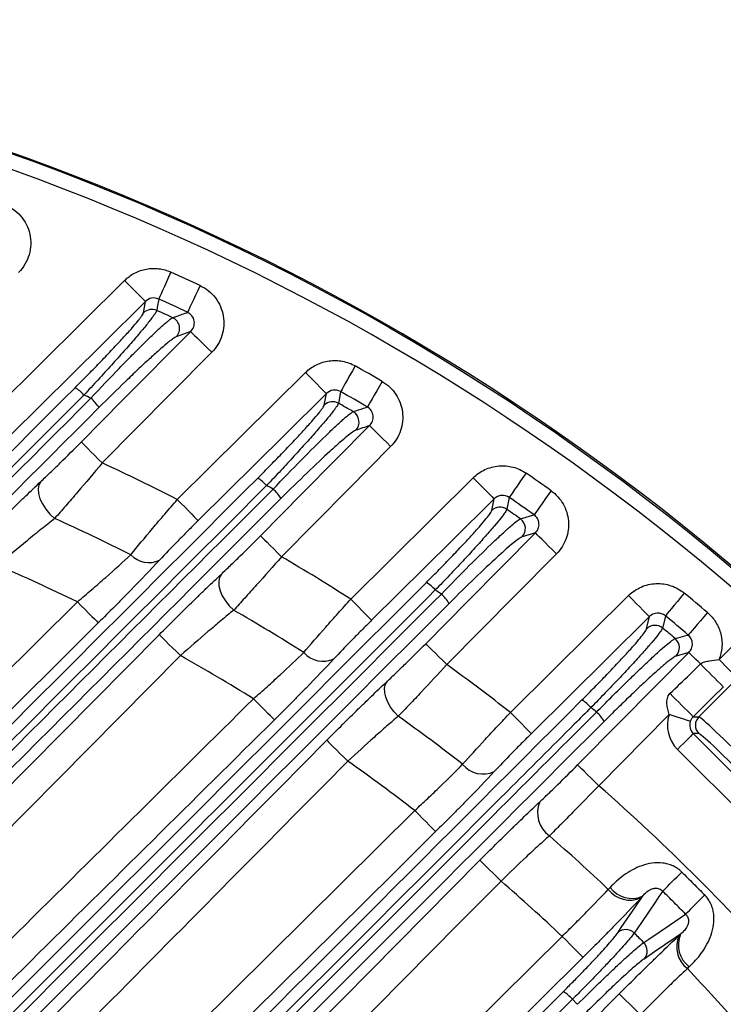
# Model space of a CAD drawing. Extents: x 25 to 435, y 25 to 312.
# Drawn here: x 219 to 228, y 141 to 154 of the extents above; entities that cross this region are included whole.
import ezdxf

# ---------------------------------------------------------------- set-up
doc = ezdxf.new("R2010")
doc.units = 0
doc.header["$LTSCALE"] = 5
doc.layers.get('0').update_dxf_attribs({"linetype": 'CONTINUOUS'})

msp = doc.modelspace()

# ---------------------------------------------------------------- linework, layer by layer
for p, q in [((218.126, 148.853), (219.95, 150.661)), ((220.205, 150.226), (220.231, 150.377)), ((220.661, 147.711), (222.388, 149.421)), ((222.639, 148.983), (222.669, 149.137)), ((222.997, 146.369), (224.647, 148.003)), ((224.895, 147.562), (224.928, 147.719)), ((225.484, 147.262), (225.304, 147.207)), ((214.762, 141.823), (219.315, 146.334)), ((226.982, 145.972), (227.02, 146.134)), ((227.957, 145.557), (228.556, 146.156)), ((215.716, 141.143), (220.418, 145.891)), ((227.686, 144.786), (228.793, 145.893)), ((220.702, 145.609), (215.854, 140.715)), ((227.55, 145.652), (227.378, 145.604)), ((227.61, 144.786), (227.686, 144.786)), ((227.609, 144.559), (229.628, 142.54)), ((227.686, 144.559), (227.609, 144.559)), ((229.416, 142.328), (227.397, 144.347)), ((218.164, 137.885), (223.859, 143.523)), ((219.172, 137.234), (224.737, 142.854)), ((218.552, 133.777), (225.86, 141.085))]:
    msp.add_line(p, q)
at = {"flags": 128}
for points in [[(220.574, 150.773), (220.544, 150.706), (220.514, 150.641), (220.487, 150.581), (220.463, 150.527), (220.442, 150.482), (220.426, 150.446), (220.415, 150.422), (220.41, 150.41)], [(219.95, 150.661), (220.003, 150.607), (220.055, 150.555), (220.102, 150.507), (220.144, 150.465), (220.179, 150.43), (220.206, 150.402), (220.224, 150.385), (220.231, 150.377)], [(220.967, 150.592), (220.936, 150.525), (220.906, 150.461), (220.878, 150.401), (220.853, 150.347), (220.831, 150.302), (220.815, 150.267), (220.804, 150.243), (220.798, 150.231)], [(220.231, 150.377), (219.663, 149.814), (218.407, 148.569)], [(220.41, 150.41), (220.391, 150.301), (220.384, 150.257)], [(219.366, 148.484), (219.929, 149.053), (220.841, 149.974)], [(220.841, 149.974), (220.849, 149.966), (220.867, 149.948), (220.894, 149.921), (220.93, 149.886), (220.972, 149.844), (221.02, 149.797), (221.072, 149.746), (221.125, 149.693)], [(221.125, 149.693), (220.562, 149.124), (219.65, 148.203)], [(222.388, 149.421), (222.441, 149.367), (222.492, 149.316), (222.539, 149.268), (222.581, 149.225), (222.616, 149.19), (222.643, 149.163), (222.661, 149.145), (222.669, 149.137)], [(223.057, 149.51), (223.02, 149.446), (222.985, 149.384), (222.953, 149.327), (222.923, 149.275), (222.899, 149.232), (222.88, 149.198), (222.867, 149.175), (222.86, 149.164)], [(223.421, 149.3), (223.384, 149.237), (223.348, 149.175), (223.314, 149.118), (223.285, 149.067), (223.259, 149.024), (223.24, 148.991), (223.226, 148.968), (223.22, 148.957)], [(222.86, 149.164), (222.839, 149.052), (222.831, 149.008)], [(222.669, 149.137), (222.1, 148.574), (220.942, 147.427)], [(221.781, 147.222), (222.344, 147.79), (223.251, 148.706)], [(223.251, 148.706), (223.258, 148.698), (223.276, 148.68), (223.303, 148.654), (223.339, 148.619), (223.381, 148.577), (223.429, 148.529), (223.481, 148.478), (223.534, 148.425)], [(219.366, 148.484), (219.374, 148.477), (219.392, 148.459), (219.419, 148.432), (219.454, 148.397), (219.497, 148.355), (219.545, 148.308), (219.596, 148.256), (219.65, 148.203)], [(223.534, 148.425), (222.971, 147.856), (222.065, 146.941)], [(224.647, 148.003), (224.7, 147.949), (224.751, 147.898), (224.799, 147.85), (224.841, 147.807), (224.876, 147.772), (224.902, 147.745), (224.92, 147.727), (224.928, 147.719)], [(225.358, 148.066), (225.316, 148.006), (225.275, 147.947), (225.238, 147.893), (225.204, 147.844), (225.176, 147.803), (225.154, 147.771), (225.139, 147.75), (225.131, 147.739)], [(218.822, 147.953), (218.797, 147.909), (218.787, 147.854), (218.792, 147.791), (218.811, 147.722), (218.845, 147.651), (218.89, 147.581), (218.946, 147.514), (219.009, 147.456)], [(225.696, 147.83), (225.653, 147.77), (225.611, 147.712), (225.573, 147.658), (225.539, 147.609), (225.51, 147.569), (225.488, 147.537), (225.472, 147.516), (225.465, 147.505)], [(220.661, 147.711), (220.714, 147.657), (220.765, 147.606), (220.813, 147.558), (220.855, 147.515), (220.89, 147.48), (220.917, 147.453), (220.934, 147.435), (220.942, 147.427)], [(224.928, 147.719), (224.359, 147.156), (223.278, 146.085)], [(225.131, 147.739), (225.108, 147.624), (225.098, 147.579)], [(225.283, 147.45), (225.316, 147.46), (225.451, 147.501), (225.465, 147.505)], [(221.781, 147.222), (221.789, 147.214), (221.807, 147.196), (221.834, 147.17), (221.869, 147.135), (221.912, 147.093), (221.959, 147.045), (222.011, 146.994), (222.065, 146.941)], [(224.006, 145.77), (224.569, 146.338), (225.484, 147.262)], [(225.768, 146.981), (225.714, 147.034), (225.662, 147.085), (225.614, 147.133), (225.572, 147.175), (225.536, 147.21), (225.509, 147.237), (225.492, 147.254), (225.484, 147.262)], [(225.768, 146.981), (225.205, 146.412), (224.29, 145.489)], [(221.254, 146.707), (221.229, 146.665), (221.218, 146.611), (221.221, 146.55), (221.237, 146.483), (221.267, 146.414), (221.309, 146.345), (221.36, 146.28), (221.42, 146.221)], [(222.997, 146.369), (223.05, 146.316), (223.101, 146.264), (223.148, 146.216), (223.19, 146.174), (223.225, 146.138), (223.252, 146.111), (223.27, 146.093), (223.278, 146.085)], [(225.148, 144.843), (225.716, 145.406), (226.739, 146.418)], [(226.739, 146.418), (226.792, 146.364), (226.843, 146.313), (226.89, 146.265), (226.932, 146.222), (226.967, 146.187), (226.994, 146.16), (227.012, 146.142), (227.02, 146.134)], [(227.488, 146.452), (227.441, 146.395), (227.396, 146.34), (227.354, 146.289), (227.316, 146.244), (227.284, 146.206), (227.26, 146.176), (227.243, 146.155), (227.234, 146.145)], [(219.315, 146.334), (219.368, 146.28), (219.42, 146.228), (219.467, 146.181), (219.509, 146.138), (219.544, 146.103), (219.571, 146.076), (219.588, 146.058), (219.596, 146.05)], [(227.02, 146.134), (226.451, 145.571), (225.429, 144.559)], [(227.234, 146.145), (227.207, 146.028), (227.197, 145.981)], [(227.801, 146.19), (227.753, 146.133), (227.707, 146.079), (227.664, 146.029), (227.625, 145.984), (227.593, 145.946), (227.568, 145.916), (227.551, 145.896), (227.542, 145.886)], [(219.596, 146.05), (219.028, 145.487), (216.754, 143.235), (215.185, 141.68)], [(220.418, 145.891), (220.426, 145.883), (220.444, 145.865), (220.471, 145.838), (220.506, 145.803), (220.549, 145.761), (220.597, 145.714), (220.648, 145.663), (220.702, 145.609)], [(227.367, 145.838), (227.4, 145.847), (227.53, 145.883), (227.542, 145.886)], [(224.29, 145.489), (224.236, 145.542), (224.185, 145.593), (224.137, 145.64), (224.094, 145.682), (224.059, 145.717), (224.032, 145.744), (224.014, 145.762), (224.006, 145.77)], [(226.053, 144.139), (226.615, 144.707), (227.55, 145.652)], [(227.707, 145.497), (227.675, 145.529), (227.645, 145.558), (227.619, 145.584), (227.597, 145.606), (227.578, 145.625), (227.564, 145.638), (227.555, 145.648), (227.55, 145.652)], [(227.957, 145.557), (227.997, 145.516), (228.036, 145.477), (228.072, 145.441), (228.104, 145.409), (228.13, 145.383), (228.15, 145.363), (228.163, 145.35), (228.169, 145.345)], [(223.637, 144.793), (223.581, 144.852), (223.533, 144.916), (223.495, 144.983), (223.468, 145.05), (223.454, 145.114), (223.453, 145.173), (223.466, 145.225), (223.491, 145.266)], [(228.015, 145.19), (227.873, 145.049), (227.61, 144.786)], [(221.968, 144.744), (221.96, 144.752), (221.942, 144.77), (221.916, 144.797), (221.881, 144.832), (221.839, 144.875), (221.791, 144.923), (221.74, 144.974), (221.687, 145.028)], [(225.148, 144.843), (225.201, 144.789), (225.252, 144.738), (225.3, 144.69), (225.342, 144.647), (225.377, 144.612), (225.403, 144.585), (225.421, 144.567), (225.429, 144.559)], [(227.286, 144.817), (227.272, 144.802), (226.337, 143.858)], [(227.57, 144.723), (227.563, 144.725), (227.545, 144.731), (227.518, 144.74), (227.482, 144.752), (227.44, 144.766), (227.392, 144.782), (227.34, 144.799), (227.286, 144.817)], [(227.609, 144.559), (227.604, 144.554), (227.591, 144.541), (227.571, 144.521), (227.545, 144.495), (227.513, 144.463), (227.477, 144.427), (227.438, 144.388), (227.397, 144.347)], [(222.674, 144.469), (222.682, 144.461), (222.699, 144.443), (222.726, 144.416), (222.762, 144.381), (222.804, 144.339), (222.852, 144.292), (222.904, 144.241), (222.957, 144.188)], [(226.337, 143.858), (226.283, 143.911), (226.231, 143.962), (226.183, 144.01), (226.141, 144.052), (226.105, 144.087), (226.078, 144.113), (226.061, 144.131), (226.053, 144.139)], [(223.859, 143.523), (223.912, 143.469), (223.963, 143.418), (224.011, 143.37), (224.053, 143.327), (224.088, 143.292), (224.115, 143.265), (224.132, 143.247), (224.14, 143.239)], [(224.14, 143.239), (223.572, 142.676), (221.298, 140.425), (218.636, 137.789)], [(225.021, 142.573), (224.967, 142.626), (224.915, 142.678), (224.867, 142.725), (224.825, 142.767), (224.79, 142.802), (224.762, 142.829), (224.745, 142.847), (224.737, 142.854)], [(225.021, 142.573), (224.458, 142.005), (222.206, 139.731), (219.248, 136.743)], [(227.198, 142.438), (227.148, 142.364), (227.101, 142.294), (226.911, 142.016), (226.815, 141.874)], [(226.593, 141.878), (226.64, 141.948), (226.83, 142.226), (226.926, 142.368)], [(226.943, 141.746), (227.012, 141.793), (227.291, 141.982), (227.433, 142.079), (227.507, 142.129)], [(227.437, 141.857), (227.368, 141.81), (227.089, 141.62), (226.947, 141.524)], [(218.048, 134.112), (221.695, 137.723), (225.843, 141.829)], [(226.124, 141.545), (226.116, 141.553), (226.098, 141.571), (226.072, 141.598), (226.037, 141.634), (225.995, 141.676), (225.947, 141.724), (225.896, 141.776), (225.843, 141.829)], [(226.124, 141.545), (225.555, 140.983), (223.281, 138.731), (218.511, 134.009)], [(225.983, 140.982), (225.758, 140.757), (224.857, 139.856), (221.253, 136.253), (218.683, 133.683)], [(219.12, 133.484), (222.509, 136.907), (226.614, 141.055)], [(226.614, 141.055), (226.622, 141.047), (226.64, 141.029), (226.667, 141.003), (226.703, 140.967), (226.745, 140.926), (226.793, 140.878), (226.845, 140.827), (226.898, 140.774)]]:
    msp.add_lwpolyline(points, dxfattribs=at)
msp.add_circle((207.948, 122.879), 31.289)
for centre, radius, start, end in [((207.948, 122.879), 31.31, 46.8941, 88.1059), ((207.948, 122.879), 31.089, 48.4807, 131.5193), ((207.948, 122.879), 30.619, 64.8359, 65.6461), ((207.948, 122.879), 30.221, 64.8359, 65.6461), ((220.318, 150.111), 0.16, 65.6521, 134.4477), ((207.948, 122.879), 30.07, 65.1212, 65.5716), ((220.53, 150.014), 0.161, 315.8195, 64.6699), ((207.948, 122.879), 30.619, 59.6455, 60.4326), ((219.03, 148.794), 0.494, 40.9924, 59.036), ((207.948, 122.879), 30.221, 59.6455, 60.4326), ((207.948, 122.879), 28.63, 66.2082, 66.4154), ((219.147, 148.669), 0.537, 31.4285, 49.2049), ((222.752, 148.868), 0.16, 60.4521, 134.4203), ((207.948, 122.879), 30.07, 59.8972, 60.3345), ((222.948, 148.755), 0.161, 315.7691, 59.5142), ((207.948, 122.879), 27.897, 62.889, 65.1991), ((221.497, 147.583), 0.484, 40.8485, 59.4176), ((207.948, 122.879), 30.619, 54.5756, 55.3472), ((207.948, 122.879), 28.63, 60.7177, 60.9183), ((221.615, 147.459), 0.516, 30.9418, 49.3067), ((207.948, 122.879), 30.221, 54.5756, 55.3472), ((225.007, 147.447), 0.16, 55.3789, 134.3944), ((207.948, 122.879), 30.07, 54.7972, 55.226), ((207.948, 122.879), 26.951, 63.3533, 65.7696), ((225.189, 147.319), 0.16, 315.7281, 54.4722), ((220.278, 147.196), 0.334, 223.2587, 295.5535), ((207.948, 122.879), 27.897, 57.3549, 59.6003), ((207.948, 122.879), 26.064, 64.143, 66.7414), ((223.773, 146.18), 0.479, 40.7378, 59.6619), ((207.948, 122.879), 28.63, 55.3719, 55.5682), ((223.891, 146.058), 0.5, 30.5819, 49.3688), ((207.948, 122.879), 30.619, 49.5804, 50.3433), ((207.948, 122.879), 26.951, 57.6641, 60.0089), ((207.948, 122.879), 30.221, 49.5804, 50.3433), ((227.095, 145.857), 0.16, 50.3896, 134.3677), ((207.948, 122.879), 30.07, 49.7748, 50.1986), ((227.263, 145.716), 0.16, 315.6932, 49.4994), ((207.948, 122.879), 26.064, 58.1889, 60.7032), ((222.623, 145.88), 0.346, 221.4156, 295.2911), ((207.948, 122.879), 27.897, 51.9359, 54.1411), ((263.967, 181.562), 51.142, 224.846, 225.3321), ((261.548, 179.147), 48.295, 224.8303, 225.3552), ((225.869, 144.598), 0.479, 40.6603, 59.7792), ((207.948, 122.879), 28.63, 50.1162, 50.31), ((207.948, 122.879), 26.951, 52.0996, 54.4002), ((225.988, 144.477), 0.489, 30.3437, 49.3934), ((227.799, 144.672), 0.16, 135.081, 224.919), ((207.948, 122.879), 26.064, 52.3771, 54.8396), ((224.78, 144.373), 0.358, 219.4915, 294.8121), ((207.948, 122.879), 27.897, 41.2353, 48.7647), ((225.893, 143.492), 0.38, 156.7651, 234.462), ((207.948, 122.879), 26.951, 46.6018, 48.8812), ((-23.143, 393.28), 354.39, 314.94271, 315.00153), ((207.948, 122.879), 26.064, 46.6409, 49.0788), ((226.758, 142.686), 0.369, 217.5226, 294.128), ((226.784, 142.71), 0.37, 217.1103, 292.6525), ((478.349, -108.212), 354.39, 134.99847, 135.05729), ((226.702, 141.761), 0.16, 44.9483, 132.846), ((227.779, 141.715), 0.37, 157.3475, 232.8897), ((226.83, 141.633), 0.16, 317.154, 45.0517), ((227.755, 141.689), 0.369, 155.872, 232.4774), ((207.948, 122.879), 26.951, 41.1188, 43.3982), ((225.617, 140.669), 0.482, 40.6171, 59.7756)]:
    msp.add_arc(centre, radius, start, end)
for centre, major_axis, ratio, start_param, end_param in [((227.723, 144.672), (-0.461, 0), 0.998783, 5.964014, 7.067974), ((228.392, 144.078), (-0.707, 0.707), 0.029333, 4.712389, 6.248279), ((227.723, 144.672), (0.161, 0), 0.994247, 2.822421, 3.926382), ((228.278, 143.965), (-0.594, 0.594), 0.034921, 4.712389, 6.248279)]:
    msp.add_ellipse(centre, major_axis=major_axis, ratio=ratio, start_param=start_param, end_param=end_param)
for points, knots in [([(218.318, 151.688), (218.363, 151.672), (218.404, 151.651), (218.482, 151.598), (218.518, 151.567), (218.579, 151.497), (218.606, 151.458), (218.648, 151.375), (218.664, 151.331), (218.685, 151.239), (218.689, 151.193), (218.686, 151.099), (218.678, 151.052), (218.652, 150.963), (218.633, 150.919), (218.586, 150.839), (218.558, 150.802), (218.524, 150.769)], [0, 0, 0, 0, 0.125, 0.125, 0.25, 0.25, 0.375, 0.375, 0.5, 0.5, 0.625, 0.625, 0.75, 0.75, 0.875, 0.875, 1, 1, 1, 1]), ([(219.95, 150.661), (219.991, 150.7), (220.037, 150.734), (220.111, 150.773), (220.137, 150.784), (220.19, 150.802), (220.218, 150.809), (220.273, 150.819), (220.301, 150.822), (220.357, 150.823), (220.385, 150.822), (220.469, 150.812), (220.523, 150.797), (220.574, 150.773)], [0, 0, 0, 0, 0.25, 0.25, 0.375, 0.375, 0.5, 0.5, 0.625, 0.625, 0.75, 0.75, 1, 1, 1, 1]), ([(220.967, 150.592), (221.008, 150.573), (221.046, 150.549), (221.116, 150.493), (221.147, 150.461), (221.201, 150.39), (221.224, 150.351), (221.259, 150.27), (221.272, 150.227), (221.288, 150.139), (221.29, 150.095), (221.284, 150.005), (221.276, 149.961), (221.249, 149.877), (221.23, 149.836), (221.184, 149.76), (221.157, 149.725), (221.125, 149.693)], [0, 0, 0, 0, 0.125, 0.125, 0.25, 0.25, 0.375, 0.375, 0.5, 0.5, 0.625, 0.625, 0.75, 0.75, 0.875, 0.875, 1, 1, 1, 1]), ([(220.41, 150.41), (220.38, 150.424), (220.347, 150.428), (220.284, 150.416), (220.254, 150.4), (220.231, 150.377)], [0, 0, 0, 0, 0.5, 0.5, 1, 1, 1, 1]), ([(219.284, 149.217), (219.345, 149.278), (219.405, 149.338), (219.522, 149.457), (219.578, 149.515), (219.687, 149.628), (219.74, 149.683), (219.839, 149.788), (219.885, 149.837), (219.969, 149.93), (220.008, 149.973), (220.076, 150.05), (220.105, 150.084), (220.14, 150.128), (220.151, 150.142), (220.17, 150.166), (220.178, 150.177), (220.197, 150.205), (220.204, 150.218), (220.205, 150.226)], [0, 0, 0, 0, 0.125, 0.125, 0.25, 0.25, 0.375, 0.375, 0.5, 0.5, 0.625, 0.625, 0.75, 0.75, 0.8125, 0.8125, 0.875, 0.875, 1, 1, 1, 1]), ([(220.384, 150.257), (220.382, 150.249), (220.374, 150.234), (220.354, 150.203), (220.345, 150.191), (220.326, 150.164), (220.314, 150.149), (220.276, 150.099), (220.245, 150.061), (220.174, 149.975), (220.132, 149.926), (220.042, 149.822), (219.994, 149.766), (219.889, 149.648), (219.832, 149.585), (219.716, 149.457), (219.656, 149.391), (219.532, 149.256), (219.468, 149.187), (219.403, 149.117)], [0, 0, 0, 0, 0.125, 0.125, 0.1875, 0.1875, 0.25, 0.25, 0.375, 0.375, 0.5, 0.5, 0.625, 0.625, 0.75, 0.75, 0.875, 0.875, 1, 1, 1, 1]), ([(220.598, 150.159), (220.611, 150.163), (220.623, 150.168), (220.635, 150.172), (220.685, 150.19), (220.734, 150.208), (220.783, 150.226), (220.788, 150.228), (220.793, 150.229), (220.798, 150.231)], [0, 0, 0, 0, 0.0016, 0.0016, 0.0016, 0.008, 0.008, 0.008, 0.008645561, 0.008645561, 0.008645561, 0.008645561]), ([(220.841, 149.974), (220.86, 149.991), (220.874, 150.013), (220.89, 150.061), (220.893, 150.088), (220.885, 150.139), (220.874, 150.164), (220.842, 150.205), (220.821, 150.221), (220.798, 150.231)], [0, 0, 0, 0, 0.25, 0.25, 0.5, 0.5, 0.75, 0.75, 1, 1, 1, 1]), ([(219.498, 149.076), (219.629, 149.216), (219.756, 149.35), (219.94, 149.54), (219.999, 149.601), (220.111, 149.714), (220.165, 149.767), (220.24, 149.842), (220.265, 149.866), (220.311, 149.911), (220.333, 149.932), (220.396, 149.992), (220.434, 150.026), (220.483, 150.07), (220.499, 150.084), (220.526, 150.107), (220.539, 150.117), (220.572, 150.143), (220.588, 150.154), (220.598, 150.159)], [0, 0, 0, 0, 0.25, 0.25, 0.375, 0.375, 0.5, 0.5, 0.5625, 0.5625, 0.625, 0.625, 0.75, 0.75, 0.8125, 0.8125, 0.875, 0.875, 1, 1, 1, 1]), ([(220.645, 149.902), (220.635, 149.898), (220.619, 149.888), (220.587, 149.866), (220.576, 149.857), (220.549, 149.836), (220.534, 149.824), (220.487, 149.785), (220.452, 149.755), (220.392, 149.702), (220.371, 149.683), (220.327, 149.643), (220.304, 149.622), (220.232, 149.557), (220.182, 149.51), (220.076, 149.41), (220.021, 149.357), (219.848, 149.19), (219.728, 149.072), (219.605, 148.949)], [0, 0, 0, 0, 0.125, 0.125, 0.1875, 0.1875, 0.25, 0.25, 0.375, 0.375, 0.4375, 0.4375, 0.5, 0.5, 0.625, 0.625, 0.75, 0.75, 1, 1, 1, 1]), ([(222.388, 149.421), (222.409, 149.442), (222.432, 149.462), (222.482, 149.497), (222.508, 149.512), (222.589, 149.553), (222.647, 149.57), (222.768, 149.586), (222.828, 149.585), (222.947, 149.561), (223.004, 149.541), (223.057, 149.51)], [0, 0, 0, 0, 0.125, 0.125, 0.25, 0.25, 0.5, 0.5, 0.75, 0.75, 1, 1, 1, 1]), ([(223.421, 149.3), (223.458, 149.279), (223.493, 149.253), (223.554, 149.195), (223.581, 149.162), (223.628, 149.091), (223.648, 149.053), (223.677, 148.974), (223.687, 148.932), (223.698, 148.848), (223.699, 148.806), (223.69, 148.721), (223.681, 148.679), (223.654, 148.599), (223.635, 148.56), (223.591, 148.488), (223.565, 148.455), (223.534, 148.425)], [0, 0, 0, 0, 0.125, 0.125, 0.25, 0.25, 0.375, 0.375, 0.5, 0.5, 0.625, 0.625, 0.75, 0.75, 0.875, 0.875, 1, 1, 1, 1]), ([(209.445, 139.377), (211.086, 141.018), (212.726, 142.659), (216.006, 145.938), (217.645, 147.578), (219.284, 149.217)], [0, 0, 0, 0, 0.5, 0.5, 1, 1, 1, 1]), ([(222.86, 149.164), (222.83, 149.181), (222.794, 149.188), (222.725, 149.178), (222.693, 149.162), (222.669, 149.137)], [0, 0, 0, 0, 0.5, 0.5, 1, 1, 1, 1]), ([(209.339, 138.923), (210.187, 139.77), (211.034, 140.616), (212.727, 142.308), (213.574, 143.155), (216.113, 145.693), (217.806, 147.384), (219.498, 149.076)], [0, 0, 0, 0, 0.25, 0.25, 0.5, 0.5, 1, 1, 1, 1]), ([(219.403, 149.117), (217.763, 147.478), (216.123, 145.839), (212.842, 142.56), (211.201, 140.92), (209.559, 139.279)], [0, 0, 0, 0, 0.5, 0.5, 1, 1, 1, 1]), ([(219.605, 148.949), (217.913, 147.258), (216.222, 145.566), (213.684, 143.028), (212.837, 142.181), (211.145, 140.489), (210.298, 139.642), (209.451, 138.795)], [0, 0, 0, 0, 0.5, 0.5, 0.75, 0.75, 1, 1, 1, 1]), ([(221.744, 147.999), (221.804, 148.059), (221.863, 148.119), (221.977, 148.236), (222.033, 148.292), (222.139, 148.403), (222.191, 148.458), (222.287, 148.559), (222.331, 148.607), (222.393, 148.674), (222.412, 148.696), (222.449, 148.738), (222.467, 148.757), (222.515, 148.813), (222.543, 148.846), (222.577, 148.888), (222.587, 148.901), (222.605, 148.925), (222.613, 148.935), (222.631, 148.962), (222.638, 148.975), (222.639, 148.983)], [0, 0, 0, 0, 0.125, 0.125, 0.25, 0.25, 0.375, 0.375, 0.5, 0.5, 0.5625, 0.5625, 0.625, 0.625, 0.75, 0.75, 0.8125, 0.8125, 0.875, 0.875, 1, 1, 1, 1]), ([(222.831, 149.008), (222.829, 148.999), (222.821, 148.985), (222.801, 148.955), (222.793, 148.943), (222.774, 148.917), (222.763, 148.903), (222.725, 148.855), (222.695, 148.818), (222.643, 148.756), (222.624, 148.734), (222.585, 148.688), (222.563, 148.663), (222.497, 148.587), (222.449, 148.533), (222.346, 148.419), (222.29, 148.357), (222.175, 148.232), (222.116, 148.167), (221.992, 148.035), (221.928, 147.967), (221.864, 147.899)], [0, 0, 0, 0, 0.125, 0.125, 0.1875, 0.1875, 0.25, 0.25, 0.375, 0.375, 0.4375, 0.4375, 0.5, 0.5, 0.625, 0.625, 0.75, 0.75, 0.875, 0.875, 1, 1, 1, 1]), ([(221.951, 147.85), (222.082, 147.988), (222.208, 148.118), (222.451, 148.365), (222.561, 148.475), (222.709, 148.618), (222.754, 148.661), (222.836, 148.737), (222.872, 148.77), (222.936, 148.826), (222.962, 148.848), (223.004, 148.88), (223.02, 148.89), (223.03, 148.894)], [0, 0, 0, 0, 0.25, 0.25, 0.5, 0.5, 0.625, 0.625, 0.75, 0.75, 0.875, 0.875, 1, 1, 1, 1]), ([(223.03, 148.894), (223.042, 148.897), (223.053, 148.901), (223.065, 148.905), (223.112, 148.921), (223.159, 148.936), (223.206, 148.952), (223.21, 148.953), (223.215, 148.955), (223.22, 148.957)], [0, 0, 0, 0, 0.0016, 0.0016, 0.0016, 0.008, 0.008, 0.008, 0.008638325, 0.008638325, 0.008638325, 0.008638325]), ([(223.251, 148.706), (223.268, 148.723), (223.281, 148.743), (223.298, 148.789), (223.301, 148.814), (223.296, 148.863), (223.287, 148.887), (223.26, 148.928), (223.241, 148.945), (223.22, 148.957)], [0, 0, 0, 0, 0.25, 0.25, 0.5, 0.5, 0.75, 0.75, 1, 1, 1, 1]), ([(223.063, 148.643), (223.054, 148.64), (223.039, 148.631), (223, 148.603), (222.975, 148.584), (222.915, 148.535), (222.881, 148.506), (222.805, 148.439), (222.762, 148.401), (222.624, 148.275), (222.521, 148.178), (222.295, 147.961), (222.178, 147.846), (222.057, 147.725)], [0, 0, 0, 0, 0.125, 0.125, 0.25, 0.25, 0.375, 0.375, 0.5, 0.5, 0.75, 0.75, 1, 1, 1, 1]), ([(218.822, 147.953), (218.863, 147.991), (218.905, 148.031), (218.993, 148.115), (219.039, 148.16), (219.177, 148.295), (219.271, 148.388), (219.366, 148.484)], [0, 0, 0, 0, 0.25, 0.25, 0.5, 0.5, 1, 1, 1, 1]), ([(219.65, 148.203), (219.537, 148.068), (219.426, 147.937), (219.263, 147.747), (219.209, 147.685), (219.106, 147.567), (219.057, 147.51), (219.009, 147.456)], [0, 0, 0, 0, 0.5, 0.5, 0.75, 0.75, 1, 1, 1, 1]), ([(224.647, 148.003), (224.693, 148.049), (224.746, 148.086), (224.834, 148.127), (224.865, 148.138), (224.927, 148.155), (224.958, 148.16), (225.055, 148.169), (225.12, 148.164), (225.246, 148.13), (225.304, 148.103), (225.358, 148.066)], [0, 0, 0, 0, 0.25, 0.25, 0.375, 0.375, 0.5, 0.5, 0.75, 0.75, 1, 1, 1, 1]), ([(215.212, 141.468), (215.56, 141.816), (217.739, 143.994), (219.915, 146.171), (221.744, 147.999)], [0, 0, 0, 0, 0.159879, 1, 1, 1, 1]), ([(221.864, 147.899), (220.035, 146.071), (217.857, 143.894), (215.678, 141.716), (215.329, 141.367)], [0, 0, 0, 0, 0.839902, 1, 1, 1, 1]), ([(215.397, 141.298), (215.738, 141.639), (217.924, 143.824), (220.108, 146.008), (221.951, 147.85)], [0, 0, 0, 0, 0.156089, 1, 1, 1, 1]), ([(217.956, 147.106), (218.108, 147.259), (218.258, 147.408), (218.441, 147.587), (218.478, 147.623), (218.55, 147.693), (218.585, 147.727), (218.69, 147.827), (218.757, 147.891), (218.822, 147.953)], [0, 0, 0, 0, 0.5, 0.5, 0.625, 0.625, 0.75, 0.75, 1, 1, 1, 1]), ([(225.696, 147.83), (225.729, 147.806), (225.759, 147.779), (225.813, 147.719), (225.837, 147.686), (225.877, 147.616), (225.893, 147.579), (225.917, 147.502), (225.925, 147.462), (225.932, 147.382), (225.931, 147.341), (225.92, 147.261), (225.91, 147.222), (225.883, 147.146), (225.864, 147.109), (225.821, 147.041), (225.796, 147.01), (225.768, 146.981)], [0, 0, 0, 0, 0.125, 0.125, 0.25, 0.25, 0.375, 0.375, 0.5, 0.5, 0.625, 0.625, 0.75, 0.75, 0.875, 0.875, 1, 1, 1, 1]), ([(222.057, 147.725), (220.214, 145.882), (218.031, 143.698), (215.845, 141.513), (215.504, 141.171)], [0, 0, 0, 0, 0.843879, 1, 1, 1, 1]), ([(220.035, 146.968), (220.125, 147.078), (220.223, 147.196), (220.382, 147.386), (220.437, 147.45), (220.548, 147.58), (220.604, 147.645), (220.661, 147.711)], [0, 0, 0, 0, 0.5, 0.5, 0.75, 0.75, 1, 1, 1, 1]), ([(225.131, 147.739), (225.101, 147.76), (225.063, 147.77), (225.007, 147.764), (224.989, 147.759), (224.956, 147.743), (224.941, 147.732), (224.928, 147.719)], [0, 0, 0, 0, 0.5, 0.5, 0.75, 0.75, 1, 1, 1, 1]), ([(224.015, 146.594), (224.074, 146.653), (224.133, 146.712), (224.246, 146.827), (224.3, 146.883), (224.379, 146.966), (224.405, 146.993), (224.456, 147.046), (224.48, 147.071), (224.55, 147.146), (224.594, 147.193), (224.654, 147.259), (224.673, 147.281), (224.709, 147.321), (224.726, 147.34), (224.773, 147.394), (224.8, 147.426), (224.845, 147.482), (224.862, 147.505), (224.886, 147.541), (224.893, 147.554), (224.895, 147.562)], [0, 0, 0, 0, 0.125, 0.125, 0.25, 0.25, 0.3125, 0.3125, 0.375, 0.375, 0.5, 0.5, 0.5625, 0.5625, 0.625, 0.625, 0.75, 0.75, 0.875, 0.875, 1, 1, 1, 1]), ([(225.098, 147.579), (225.096, 147.57), (225.088, 147.556), (225.062, 147.517), (225.042, 147.491), (224.993, 147.429), (224.964, 147.393), (224.912, 147.333), (224.894, 147.311), (224.854, 147.266), (224.833, 147.242), (224.767, 147.168), (224.72, 147.115), (224.643, 147.031), (224.617, 147.002), (224.562, 146.943), (224.534, 146.912), (224.447, 146.82), (224.388, 146.756), (224.265, 146.627), (224.201, 146.56), (224.136, 146.493)], [0, 0, 0, 0, 0.125, 0.125, 0.25, 0.25, 0.375, 0.375, 0.4375, 0.4375, 0.5, 0.5, 0.625, 0.625, 0.6875, 0.6875, 0.75, 0.75, 0.875, 0.875, 1, 1, 1, 1]), ([(219.009, 147.456), (218.951, 147.41), (218.891, 147.362), (218.767, 147.262), (218.702, 147.21), (218.507, 147.049), (218.375, 146.939), (218.24, 146.825)], [0, 0, 0, 0, 0.25, 0.25, 0.5, 0.5, 1, 1, 1, 1]), ([(220.942, 147.427), (220.895, 147.38), (220.848, 147.334), (220.757, 147.242), (220.711, 147.195), (220.578, 147.06), (220.497, 146.975), (220.422, 146.895)], [0, 0, 0, 0, 0.25, 0.25, 0.5, 0.5, 1, 1, 1, 1]), ([(224.217, 146.437), (224.347, 146.572), (224.472, 146.7), (224.714, 146.941), (224.823, 147.048), (224.969, 147.186), (225.013, 147.228), (225.093, 147.301), (225.129, 147.332), (225.191, 147.386), (225.217, 147.407), (225.258, 147.437), (225.273, 147.446), (225.283, 147.45)], [0, 0, 0, 0, 0.25, 0.25, 0.5, 0.5, 0.625, 0.625, 0.75, 0.75, 0.875, 0.875, 1, 1, 1, 1]), ([(225.484, 147.262), (225.5, 147.278), (225.513, 147.298), (225.53, 147.341), (225.534, 147.364), (225.53, 147.411), (225.523, 147.434), (225.5, 147.474), (225.484, 147.492), (225.465, 147.505)], [0, 0, 0, 0, 0.25, 0.25, 0.5, 0.5, 0.75, 0.75, 1, 1, 1, 1]), ([(221.254, 146.707), (221.294, 146.744), (221.334, 146.783), (221.419, 146.864), (221.463, 146.907), (221.597, 147.038), (221.688, 147.128), (221.781, 147.222)], [0, 0, 0, 0, 0.25, 0.25, 0.5, 0.5, 1, 1, 1, 1]), ([(225.304, 147.207), (225.286, 147.202), (225.248, 147.175), (225.162, 147.105), (225.129, 147.077), (225.055, 147.013), (225.015, 146.977), (224.88, 146.854), (224.779, 146.759), (224.557, 146.545), (224.441, 146.432), (224.322, 146.312)], [0, 0, 0, 0, 0.25, 0.25, 0.375, 0.375, 0.5, 0.5, 0.75, 0.75, 1, 1, 1, 1]), ([(219.315, 146.334), (219.381, 146.389), (219.445, 146.444), (219.572, 146.553), (219.635, 146.608), (219.819, 146.769), (219.932, 146.872), (220.035, 146.968)], [0, 0, 0, 0, 0.25, 0.25, 0.5, 0.5, 1, 1, 1, 1]), ([(220.422, 146.895), (220.304, 146.769), (220.174, 146.634), (219.999, 146.454), (219.963, 146.418), (219.891, 146.345), (219.855, 146.308), (219.745, 146.198), (219.671, 146.124), (219.596, 146.05)], [0, 0, 0, 0, 0.5, 0.5, 0.625, 0.625, 0.75, 0.75, 1, 1, 1, 1]), ([(222.065, 146.941), (221.951, 146.81), (221.839, 146.684), (221.674, 146.501), (221.62, 146.441), (221.517, 146.328), (221.468, 146.273), (221.42, 146.221)], [0, 0, 0, 0, 0.5, 0.5, 0.75, 0.75, 1, 1, 1, 1]), ([(220.418, 145.891), (220.565, 146.039), (220.71, 146.183), (220.887, 146.356), (220.923, 146.391), (220.992, 146.458), (221.026, 146.491), (221.127, 146.587), (221.192, 146.649), (221.254, 146.707)], [0, 0, 0, 0, 0.5, 0.5, 0.625, 0.625, 0.75, 0.75, 1, 1, 1, 1]), ([(210.837, 133.415), (211.935, 134.514), (213.034, 135.612), (215.231, 137.809), (216.329, 138.907), (219.623, 142.202), (221.819, 144.398), (224.015, 146.594)], [0, 0, 0, 0, 0.25, 0.25, 0.5, 0.5, 1, 1, 1, 1]), ([(226.739, 146.418), (226.763, 146.442), (226.79, 146.464), (226.847, 146.503), (226.877, 146.519), (226.939, 146.547), (226.972, 146.558), (227.039, 146.573), (227.073, 146.578), (227.141, 146.581), (227.176, 146.58), (227.244, 146.57), (227.277, 146.562), (227.342, 146.54), (227.374, 146.526), (227.434, 146.493), (227.462, 146.474), (227.488, 146.452)], [0, 0, 0, 0, 0.125, 0.125, 0.25, 0.25, 0.375, 0.375, 0.5, 0.5, 0.625, 0.625, 0.75, 0.75, 0.875, 0.875, 1, 1, 1, 1]), ([(224.136, 146.493), (221.94, 144.297), (219.743, 142.101), (216.448, 138.807), (215.35, 137.709), (213.152, 135.513), (212.053, 134.415), (210.953, 133.316)], [0, 0, 0, 0, 0.5, 0.5, 0.75, 0.75, 1, 1, 1, 1]), ([(210.956, 133.183), (212.062, 134.287), (213.168, 135.392), (215.378, 137.601), (216.483, 138.706), (219.798, 142.019), (222.007, 144.228), (224.217, 146.437)], [0, 0, 0, 0, 0.25, 0.25, 0.5, 0.5, 1, 1, 1, 1]), ([(222.364, 145.651), (222.454, 145.757), (222.553, 145.871), (222.714, 146.054), (222.77, 146.117), (222.882, 146.242), (222.939, 146.306), (222.997, 146.369)], [0, 0, 0, 0, 0.5, 0.5, 0.75, 0.75, 1, 1, 1, 1]), ([(224.322, 146.312), (222.113, 144.103), (219.904, 141.894), (216.59, 138.58), (215.485, 137.476), (213.276, 135.266), (212.171, 134.161), (211.065, 133.055)], [0, 0, 0, 0, 0.5, 0.5, 0.75, 0.75, 1, 1, 1, 1]), ([(221.42, 146.221), (221.366, 146.178), (221.31, 146.131), (221.195, 146.035), (221.135, 145.984), (220.952, 145.828), (220.828, 145.721), (220.702, 145.609)], [0, 0, 0, 0, 0.25, 0.25, 0.5, 0.5, 1, 1, 1, 1]), ([(227.234, 146.145), (227.219, 146.158), (227.202, 146.168), (227.164, 146.18), (227.144, 146.183), (227.085, 146.18), (227.047, 146.162), (227.02, 146.134)], [0, 0, 0, 0, 0.25, 0.25, 0.5, 0.5, 1, 1, 1, 1]), ([(227.801, 146.19), (227.845, 146.152), (227.883, 146.107), (227.944, 146.008), (227.967, 145.955), (227.995, 145.841), (228, 145.784), (227.993, 145.697), (227.989, 145.668), (227.976, 145.611), (227.967, 145.584), (227.957, 145.557)], [0, 0, 0, 0, 0.25, 0.25, 0.5, 0.5, 0.75, 0.75, 0.875, 0.875, 1, 1, 1, 1]), ([(223.278, 146.085), (223.232, 146.04), (223.186, 145.994), (223.096, 145.904), (223.052, 145.859), (222.923, 145.726), (222.843, 145.644), (222.771, 145.567)], [0, 0, 0, 0, 0.25, 0.25, 0.5, 0.5, 1, 1, 1, 1]), ([(226.11, 145.012), (226.169, 145.071), (226.227, 145.129), (226.339, 145.244), (226.393, 145.3), (226.472, 145.381), (226.498, 145.408), (226.547, 145.461), (226.571, 145.486), (226.641, 145.56), (226.684, 145.607), (226.764, 145.694), (226.799, 145.734), (226.861, 145.806), (226.888, 145.838), (226.932, 145.893), (226.949, 145.915), (226.973, 145.951), (226.981, 145.964), (226.982, 145.972)], [0, 0, 0, 0, 0.125, 0.125, 0.25, 0.25, 0.3125, 0.3125, 0.375, 0.375, 0.5, 0.5, 0.625, 0.625, 0.75, 0.75, 0.875, 0.875, 1, 1, 1, 1]), ([(227.197, 145.981), (227.194, 145.972), (227.186, 145.958), (227.159, 145.919), (227.14, 145.894), (227.091, 145.833), (227.061, 145.797), (227.01, 145.738), (226.991, 145.717), (226.952, 145.672), (226.931, 145.649), (226.865, 145.576), (226.818, 145.524), (226.741, 145.441), (226.714, 145.412), (226.66, 145.354), (226.631, 145.324), (226.544, 145.232), (226.485, 145.17), (226.361, 145.042), (226.297, 144.976), (226.232, 144.91)], [0, 0, 0, 0, 0.125, 0.125, 0.25, 0.25, 0.375, 0.375, 0.4375, 0.4375, 0.5, 0.5, 0.625, 0.625, 0.6875, 0.6875, 0.75, 0.75, 0.875, 0.875, 1, 1, 1, 1]), ([(226.306, 144.848), (226.371, 144.914), (226.436, 144.979), (226.561, 145.105), (226.623, 145.166), (226.744, 145.284), (226.801, 145.34), (226.91, 145.444), (226.962, 145.493), (227.058, 145.584), (227.102, 145.624), (227.181, 145.695), (227.216, 145.726), (227.308, 145.803), (227.349, 145.832), (227.367, 145.838)], [0, 0, 0, 0, 0.125, 0.125, 0.25, 0.25, 0.375, 0.375, 0.5, 0.5, 0.625, 0.625, 0.75, 0.75, 1, 1, 1, 1]), ([(227.55, 145.652), (227.566, 145.667), (227.578, 145.686), (227.595, 145.726), (227.599, 145.748), (227.598, 145.792), (227.593, 145.815), (227.573, 145.854), (227.559, 145.872), (227.542, 145.886)], [0, 0, 0, 0, 0.25, 0.25, 0.5, 0.5, 0.75, 0.75, 1, 1, 1, 1]), ([(223.491, 145.266), (223.529, 145.302), (223.569, 145.34), (223.651, 145.419), (223.694, 145.461), (223.826, 145.589), (223.915, 145.678), (224.006, 145.77)], [0, 0, 0, 0, 0.25, 0.25, 0.5, 0.5, 1, 1, 1, 1]), ([(221.687, 145.028), (221.749, 145.082), (221.81, 145.137), (221.929, 145.244), (221.989, 145.298), (222.162, 145.457), (222.267, 145.557), (222.364, 145.651)], [0, 0, 0, 0, 0.25, 0.25, 0.5, 0.5, 1, 1, 1, 1]), ([(227.378, 145.604), (227.361, 145.599), (227.324, 145.574), (227.254, 145.518), (227.239, 145.505), (227.207, 145.478), (227.19, 145.463), (227.136, 145.416), (227.095, 145.38), (227.007, 145.3), (226.96, 145.257), (226.861, 145.163), (226.809, 145.114), (226.699, 145.008), (226.642, 144.953), (226.528, 144.841), (226.469, 144.783), (226.41, 144.724)], [0, 0, 0, 0, 0.25, 0.25, 0.3125, 0.3125, 0.375, 0.375, 0.5, 0.5, 0.625, 0.625, 0.75, 0.75, 0.875, 0.875, 1, 1, 1, 1]), ([(222.771, 145.567), (222.657, 145.445), (222.531, 145.313), (222.36, 145.138), (222.325, 145.103), (222.255, 145.032), (222.22, 144.996), (222.113, 144.889), (222.041, 144.817), (221.968, 144.744)], [0, 0, 0, 0, 0.5, 0.5, 0.625, 0.625, 0.75, 0.75, 1, 1, 1, 1]), ([(224.29, 145.489), (224.174, 145.362), (224.061, 145.24), (223.894, 145.062), (223.839, 145.005), (223.735, 144.895), (223.685, 144.843), (223.637, 144.793)], [0, 0, 0, 0, 0.5, 0.5, 0.75, 0.75, 1, 1, 1, 1]), ([(227.296, 145.098), (227.386, 145.184), (227.475, 145.271), (227.564, 145.357), (227.612, 145.404), (227.659, 145.45), (227.707, 145.497)], [0, 0, 0, 0, 0.001862612, 0.001862612, 0.001862612, 0.002862842, 0.002862842, 0.002862842, 0.002862842]), ([(227.707, 145.497), (227.724, 145.512), (227.744, 145.52), (227.785, 145.532), (227.806, 145.535), (227.87, 145.545), (227.913, 145.55), (227.957, 145.557)], [0, 0, 0, 0, 0.25, 0.25, 0.5, 0.5, 1, 1, 1, 1]), ([(222.674, 144.469), (222.818, 144.614), (222.959, 144.755), (223.133, 144.925), (223.168, 144.958), (223.235, 145.024), (223.269, 145.056), (223.367, 145.15), (223.43, 145.21), (223.491, 145.266)], [0, 0, 0, 0, 0.5, 0.5, 0.625, 0.625, 0.75, 0.75, 1, 1, 1, 1]), ([(227.286, 144.817), (227.278, 144.841), (227.271, 144.864), (227.26, 144.913), (227.256, 144.937), (227.254, 144.985), (227.255, 145.009), (227.267, 145.057), (227.278, 145.08), (227.296, 145.098)], [0, 0, 0, 0, 0.25, 0.25, 0.5, 0.5, 0.75, 0.75, 1, 1, 1, 1]), ([(208.582, 132.045), (210.764, 134.211), (212.949, 136.374), (217.318, 140.702), (219.502, 142.865), (221.687, 145.028)], [0, 0, 0, 0, 0.5, 0.5, 1, 1, 1, 1]), ([(226.232, 144.91), (226.157, 144.835), (226.082, 144.76), (226.007, 144.685), (225.706, 144.384), (225.406, 144.084), (225.106, 143.784), (223.904, 142.582), (222.703, 141.381), (221.501, 140.18), (221.005, 139.684), (220.509, 139.188), (220.013, 138.692)], [0, 0, 0, 0, 0.0016, 0.0016, 0.0016, 0.008, 0.008, 0.008, 0.0336, 0.0336, 0.0336, 0.04416956, 0.04416956, 0.04416956, 0.04416956]), ([(220.091, 138.633), (220.166, 138.708), (220.241, 138.783), (220.316, 138.858), (220.616, 139.158), (220.916, 139.459), (221.217, 139.759), (222.418, 140.96), (223.62, 142.161), (224.821, 143.363), (225.316, 143.858), (225.811, 144.353), (226.306, 144.848)], [0, 0, 0, 0, 0.0016, 0.0016, 0.0016, 0.008, 0.008, 0.008, 0.0336, 0.0336, 0.0336, 0.04415, 0.04415, 0.04415, 0.04415]), ([(223.637, 144.793), (223.586, 144.75), (223.534, 144.705), (223.425, 144.61), (223.368, 144.56), (223.195, 144.405), (223.077, 144.298), (222.957, 144.188)], [0, 0, 0, 0, 0.25, 0.25, 0.5, 0.5, 1, 1, 1, 1]), ([(224.504, 144.146), (224.596, 144.248), (224.696, 144.359), (224.861, 144.537), (224.917, 144.598), (225.031, 144.72), (225.089, 144.781), (225.148, 144.843)], [0, 0, 0, 0, 0.5, 0.5, 0.75, 0.75, 1, 1, 1, 1]), ([(227.61, 144.786), (227.601, 144.776), (227.593, 144.767), (227.58, 144.746), (227.574, 144.735), (227.57, 144.723)], [0, 0, 0, 0, 0.5, 0.5, 1, 1, 1, 1]), ([(221.968, 144.744), (219.783, 142.581), (217.599, 140.418), (213.23, 136.091), (211.046, 133.927), (208.863, 131.762)], [0, 0, 0, 0, 0.5, 0.5, 1, 1, 1, 1]), ([(225.429, 144.559), (225.383, 144.514), (225.338, 144.469), (225.25, 144.38), (225.206, 144.336), (225.079, 144.205), (225.001, 144.124), (224.93, 144.048)], [0, 0, 0, 0, 0.25, 0.25, 0.5, 0.5, 1, 1, 1, 1]), ([(209.089, 130.755), (211.355, 133.039), (213.619, 135.325), (218.146, 139.897), (220.41, 142.183), (222.674, 144.469)], [0, 0, 0, 0, 0.5, 0.5, 1, 1, 1, 1]), ([(222.957, 144.188), (220.694, 141.901), (218.43, 139.615), (213.902, 135.044), (211.639, 132.758), (209.373, 130.474)], [0, 0, 0, 0, 0.5, 0.5, 1, 1, 1, 1]), ([(223.859, 143.523), (223.918, 143.578), (223.976, 143.632), (224.091, 143.74), (224.147, 143.794), (224.312, 143.953), (224.413, 144.053), (224.504, 144.146)], [0, 0, 0, 0, 0.25, 0.25, 0.5, 0.5, 1, 1, 1, 1]), ([(225.543, 143.642), (225.581, 143.677), (225.62, 143.714), (225.702, 143.792), (225.744, 143.833), (225.874, 143.96), (225.963, 144.048), (226.053, 144.139)], [0, 0, 0, 0, 0.25, 0.25, 0.5, 0.5, 1, 1, 1, 1]), ([(224.93, 144.048), (224.818, 143.928), (224.695, 143.8), (224.526, 143.627), (224.492, 143.592), (224.423, 143.522), (224.388, 143.487), (224.283, 143.382), (224.212, 143.311), (224.14, 143.239)], [0, 0, 0, 0, 0.5, 0.5, 0.625, 0.625, 0.75, 0.75, 1, 1, 1, 1]), ([(226.337, 143.858), (226.218, 143.735), (226.103, 143.616), (225.933, 143.443), (225.878, 143.388), (225.772, 143.282), (225.721, 143.231), (225.672, 143.183)], [0, 0, 0, 0, 0.5, 0.5, 0.75, 0.75, 1, 1, 1, 1]), ([(224.737, 142.854), (224.879, 142.998), (225.019, 143.137), (225.191, 143.305), (225.225, 143.338), (225.292, 143.403), (225.325, 143.434), (225.421, 143.527), (225.484, 143.586), (225.543, 143.642)], [0, 0, 0, 0, 0.5, 0.5, 0.625, 0.625, 0.75, 0.75, 1, 1, 1, 1]), ([(225.672, 143.183), (225.623, 143.139), (225.573, 143.094), (225.469, 142.999), (225.414, 142.949), (225.248, 142.793), (225.135, 142.685), (225.021, 142.573)], [0, 0, 0, 0, 0.25, 0.25, 0.5, 0.5, 1, 1, 1, 1]), ([(227.456, 142.695), (227.421, 142.73), (227.381, 142.757), (227.315, 142.788), (227.292, 142.796), (227.246, 142.809), (227.222, 142.813), (227.151, 142.822), (227.102, 142.821), (227.008, 142.808), (226.962, 142.796), (226.828, 142.75), (226.748, 142.704), (226.605, 142.601), (226.543, 142.544), (226.489, 142.486)], [0, 0, 0, 0, 0.125, 0.125, 0.1875, 0.1875, 0.25, 0.25, 0.375, 0.375, 0.5, 0.5, 0.75, 0.75, 1, 1, 1, 1]), ([(227.456, 142.695), (227.507, 142.643), (227.558, 142.592), (227.61, 142.541), (227.661, 142.489), (227.712, 142.438), (227.764, 142.387)], [0, 0, 0, 0, 0.001090663, 0.001090663, 0.001090663, 0.002181326, 0.002181326, 0.002181326, 0.002181326]), ([(225.843, 141.829), (225.9, 141.885), (225.956, 141.94), (226.067, 142.05), (226.121, 142.105), (226.28, 142.266), (226.377, 142.367), (226.465, 142.462)], [0, 0, 0, 0, 0.25, 0.25, 0.5, 0.5, 1, 1, 1, 1]), ([(226.926, 142.368), (226.938, 142.382), (226.951, 142.397), (226.981, 142.425), (226.998, 142.439), (227.03, 142.457), (227.041, 142.463), (227.068, 142.473), (227.082, 142.476), (227.115, 142.478), (227.133, 142.476), (227.169, 142.463), (227.185, 142.452), (227.198, 142.438)], [0, 0, 0, 0, 0.25, 0.25, 0.5, 0.5, 0.625, 0.625, 0.75, 0.75, 0.875, 0.875, 1, 1, 1, 1]), ([(227.507, 142.129), (227.455, 142.181), (227.404, 142.232), (227.353, 142.284), (227.301, 142.335), (227.25, 142.386), (227.198, 142.438)], [0, 0, 0, 0, 0.001091548, 0.001091548, 0.001091548, 0.002183096, 0.002183096, 0.002183096, 0.002183096]), ([(227.556, 141.42), (227.613, 141.474), (227.671, 141.536), (227.748, 141.643), (227.772, 141.682), (227.815, 141.762), (227.835, 141.804), (227.866, 141.893), (227.877, 141.939), (227.89, 142.033), (227.891, 142.082), (227.882, 142.153), (227.878, 142.177), (227.865, 142.223), (227.857, 142.246), (227.826, 142.312), (227.799, 142.352), (227.764, 142.387)], [0, 0, 0, 0, 0.25, 0.25, 0.375, 0.375, 0.5, 0.5, 0.625, 0.625, 0.75, 0.75, 0.8125, 0.8125, 0.875, 0.875, 1, 1, 1, 1]), ([(226.909, 142.35), (226.797, 142.23), (226.675, 142.102), (226.508, 141.931), (226.474, 141.896), (226.405, 141.827), (226.371, 141.792), (226.266, 141.687), (226.196, 141.617), (226.124, 141.545)], [0, 0, 0, 0, 0.5, 0.5, 0.625, 0.625, 0.75, 0.75, 1, 1, 1, 1]), ([(227.507, 142.129), (227.514, 142.123), (227.52, 142.115), (227.531, 142.099), (227.535, 142.09), (227.545, 142.064), (227.547, 142.046), (227.545, 142.013), (227.542, 141.999), (227.532, 141.972), (227.527, 141.961), (227.508, 141.929), (227.494, 141.912), (227.466, 141.882), (227.451, 141.869), (227.437, 141.857)], [0, 0, 0, 0, 0.0625, 0.0625, 0.125, 0.125, 0.25, 0.25, 0.375, 0.375, 0.5, 0.5, 0.75, 0.75, 1, 1, 1, 1]), ([(225.86, 141.085), (225.905, 141.13), (225.948, 141.174), (226.034, 141.261), (226.076, 141.304), (226.156, 141.387), (226.194, 141.427), (226.267, 141.504), (226.303, 141.542), (226.367, 141.612), (226.397, 141.645), (226.452, 141.706), (226.477, 141.734), (226.543, 141.811), (226.574, 141.851), (226.593, 141.878)], [0, 0, 0, 0, 0.125, 0.125, 0.25, 0.25, 0.375, 0.375, 0.5, 0.5, 0.625, 0.625, 0.75, 0.75, 1, 1, 1, 1]), ([(226.815, 141.874), (226.793, 141.843), (226.757, 141.799), (226.682, 141.713), (226.654, 141.681), (226.591, 141.613), (226.557, 141.576), (226.484, 141.497), (226.444, 141.455), (226.361, 141.367), (226.318, 141.322), (226.227, 141.229), (226.18, 141.181), (226.083, 141.082), (226.034, 141.033), (225.983, 140.982)], [0, 0, 0, 0, 0.25, 0.25, 0.375, 0.375, 0.5, 0.5, 0.625, 0.625, 0.75, 0.75, 0.875, 0.875, 1, 1, 1, 1]), ([(226.815, 141.874), (226.836, 141.852), (226.857, 141.831), (226.879, 141.81), (226.9, 141.788), (226.921, 141.767), (226.943, 141.746)], [0.000786383, 0.000786383, 0.000786383, 0.000786383, 0.0012395017, 0.0012395017, 0.0012395017, 0.0016926203, 0.0016926203, 0.0016926203, 0.0016926203]), ([(226.051, 140.914), (226.152, 141.015), (226.249, 141.111), (226.39, 141.247), (226.436, 141.291), (226.523, 141.374), (226.564, 141.413), (226.643, 141.487), (226.681, 141.522), (226.75, 141.584), (226.781, 141.612), (226.838, 141.662), (226.864, 141.684), (226.909, 141.72), (226.928, 141.735), (226.943, 141.746)], [0, 0, 0, 0, 0.25, 0.25, 0.375, 0.375, 0.5, 0.5, 0.625, 0.625, 0.75, 0.75, 0.875, 0.875, 1, 1, 1, 1]), ([(226.614, 141.055), (226.757, 141.198), (226.896, 141.337), (227.068, 141.504), (227.102, 141.537), (227.168, 141.602), (227.201, 141.633), (227.297, 141.725), (227.359, 141.784), (227.419, 141.84)], [0, 0, 0, 0, 0.5, 0.5, 0.625, 0.625, 0.75, 0.75, 1, 1, 1, 1]), ([(226.947, 141.524), (226.933, 141.515), (226.916, 141.502), (226.877, 141.47), (226.853, 141.451), (226.802, 141.407), (226.774, 141.383), (226.713, 141.328), (226.68, 141.297), (226.609, 141.232), (226.572, 141.198), (226.495, 141.125), (226.454, 141.086), (226.329, 140.965), (226.243, 140.88), (226.154, 140.791)], [0, 0, 0, 0, 0.125, 0.125, 0.25, 0.25, 0.375, 0.375, 0.5, 0.5, 0.625, 0.625, 0.75, 0.75, 1, 1, 1, 1]), ([(227.531, 141.396), (227.484, 141.352), (227.435, 141.306), (227.333, 141.209), (227.281, 141.157), (227.119, 140.998), (227.01, 140.888), (226.898, 140.774)], [0, 0, 0, 0, 0.25, 0.25, 0.5, 0.5, 1, 1, 1, 1]), ([(229.917, 141.237), (229.842, 141.162), (229.767, 141.087), (229.692, 141.012), (229.391, 140.712), (229.091, 140.411), (228.791, 140.111), (227.589, 138.91), (226.388, 137.708), (225.187, 136.507), (224.692, 136.012), (224.197, 135.517), (223.702, 135.021)], [0, 0, 0, 0, 0.0016, 0.0016, 0.0016, 0.008, 0.008, 0.008, 0.0336, 0.0336, 0.0336, 0.04415, 0.04415, 0.04415, 0.04415]), ([(226.051, 140.914), (226.04, 140.926), (226.029, 140.937), (226.017, 140.948), (226.006, 140.96), (225.995, 140.971), (225.983, 140.982)], [0.0007588613, 0.0007588613, 0.0007588613, 0.0007588613, 0.0010000129, 0.0010000129, 0.0010000129, 0.0012411645, 0.0012411645, 0.0012411645, 0.0012411645])]:
    msp.add_open_spline(points, degree=3, knots=knots)
for points in [[(220.841, 149.974), (220.776, 149.95), (220.711, 149.926), (220.645, 149.902)], [(223.251, 148.706), (223.188, 148.685), (223.126, 148.664), (223.063, 148.643)], [(219.892, 138.793), (221.964, 140.866), (224.037, 142.939), (226.11, 145.012)], [(226.41, 144.724), (224.338, 142.652), (222.267, 140.58), (220.195, 138.508)], [(226.465, 142.462), (226.473, 142.47), (226.481, 142.478), (226.489, 142.486)], [(226.926, 142.368), (226.92, 142.362), (226.914, 142.356), (226.909, 142.35)], [(227.419, 141.84), (227.425, 141.845), (227.431, 141.851), (227.437, 141.857)], [(223.577, 135.126), (225.649, 137.197), (227.721, 139.269), (229.793, 141.341)], [(227.556, 141.42), (227.547, 141.412), (227.539, 141.404), (227.531, 141.396)], [(223.761, 134.944), (225.834, 137.017), (227.906, 139.09), (229.979, 141.163)], [(230.081, 141.041), (228.008, 138.968), (225.935, 136.895), (223.863, 134.823)]]:
    msp.add_open_spline(points, degree=3)

doc.saveas('drawing.dxf')
